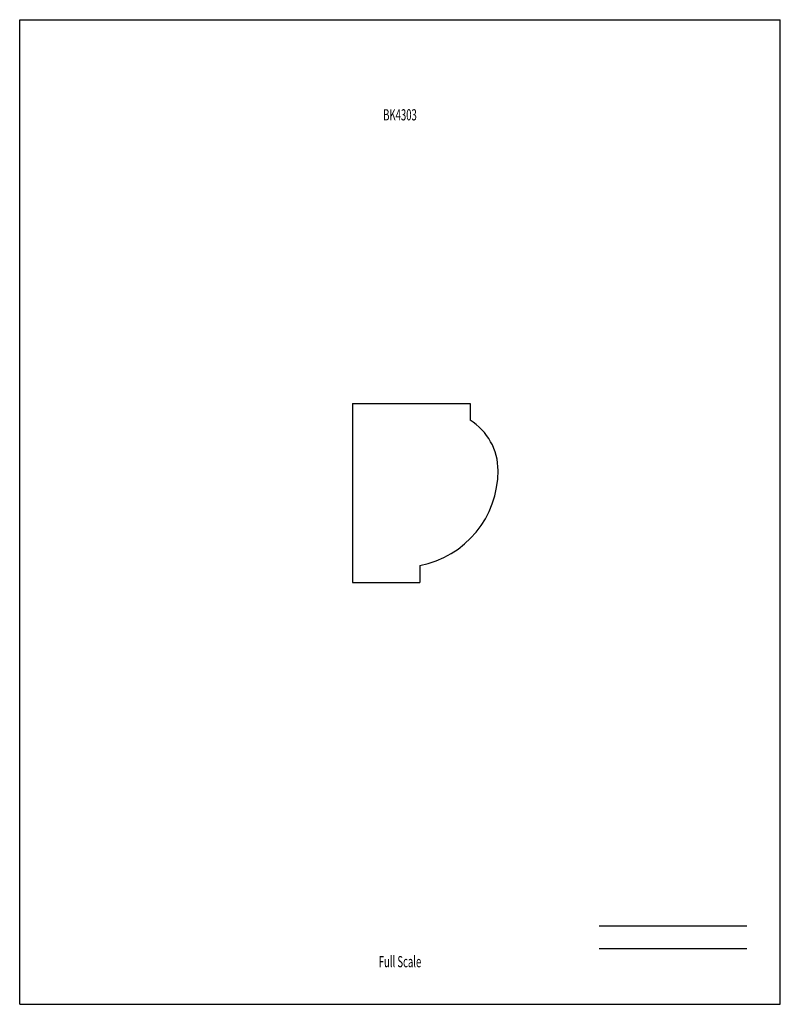
# Model space of a CAD drawing. Units: inches. Extents: x -4.3 to 4.2, y -5.5 to 5.5.
import ezdxf
from ezdxf.enums import TextEntityAlignment as Align

# ---------------------------------------------------------------- set-up
doc = ezdxf.new("R2010")
doc.units = ezdxf.units.IN
doc.header["$MEASUREMENT"] = 0
doc.linetypes.add('Continuous2', pattern=[0])
doc.layers.add('Unnamed Level 1', color=1, linetype='Continuous')
doc.styles.add('MCStick_A0.625000_S0.000000', font='Simplex', dxfattribs={"width": 0.625})

msp = doc.modelspace()

# ---------------------------------------------------------------- linework, layer by layer
at = {"layer": 'Unnamed Level 1', "color": 18, "linetype": 'Continuous2', "lineweight": -3, "true_color": 0x000000}
for p, q in [((-4.25, -5.5), (-4.25, 5.5)), ((-4.25, 5.5), (4.25, 5.5)), ((4.25, -5.5), (4.25, 5.5)), ((-0.529, 1.214), (-0.529, -0.786)), ((-0.529, 1.214), (0.783, 1.214)), ((0.783, 1.214), (0.783, 1.026)), ((0.221, -0.599), (0.221, -0.786)), ((-0.529, -0.786), (0.221, -0.786)), ((-4.25, -5.5), (4.25, -5.5))]:
    msp.add_line(p, q, dxfattribs=at)
at = {"layer": 'Unnamed Level 1', "color": 176, "linetype": 'Continuous2', "lineweight": -3, "true_color": 0x000080}
for p, q in [((2.226, -4.625), (3.875, -4.625)), ((2.226, -4.875), (3.875, -4.875))]:
    msp.add_line(p, q, dxfattribs=at)
at = {"layer": 'Unnamed Level 1', "color": 18, "linetype": 'Continuous2', "lineweight": -3, "true_color": 0x000000}
for centre, radius, start, end in [((0.438, 0.466), 0.658, 359.7848, 58.3244), ((0.018, 0.46), 1.078, 280.8516, 0.2035)]:
    msp.add_arc(centre, radius, start, end, dxfattribs=at)

# ---------------------------------------------------------------- texts
at = {"layer": 'Unnamed Level 1', "color": 176, "linetype": 'Continuous2', "lineweight": -3, "true_color": 0x000080, "style": 'MCStick_A0.625000_S0.000000', "width": 0.625}
msp.add_text('BK4303', height=0.125, dxfattribs=at).set_placement((0, 4.5), align=Align.TOP_CENTER)
msp.add_text('Full Scale', height=0.125, dxfattribs=at).set_placement((0, -5.125), align=Align.BOTTOM_CENTER)

doc.saveas('drawing.dxf')
